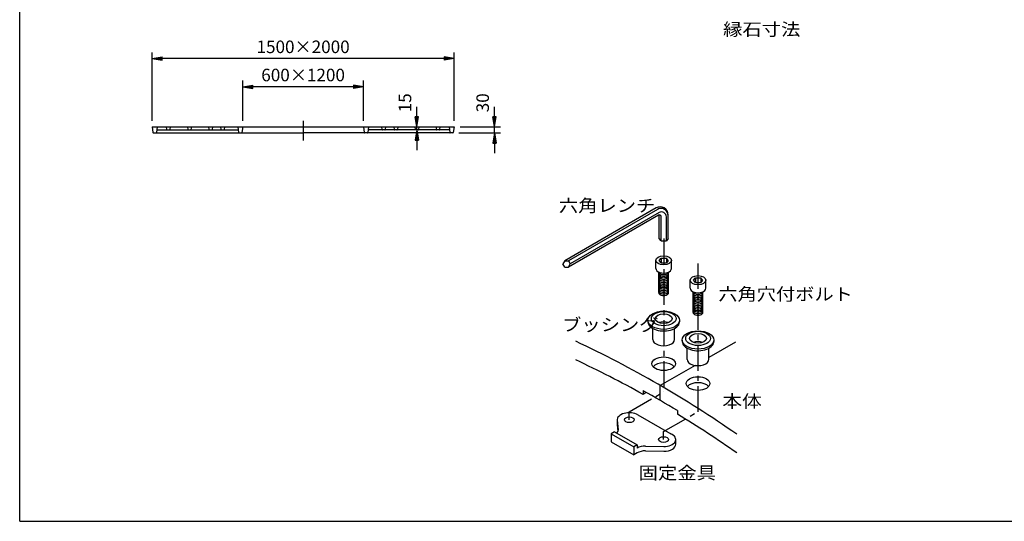
# Model space of a CAD drawing. Extents: x 5 to 385, y 10 to 280.
# Drawn here: x 5 to 250, y 10 to 135 of the extents above; entities that cross this region are included whole.
import ezdxf

# ---------------------------------------------------------------- set-up
doc = ezdxf.new("R2010")
doc.units = 0
doc.header["$LTSCALE"] = 0.2
doc.linetypes.add('CENTER', pattern=[50.8, 31.75, -6.35, 6.35, -6.35])
doc.layers.get('0').update_dxf_attribs({"linetype": 'CONTINUOUS'})
doc.layers.get('DEFPOINTS').update_dxf_attribs({"linetype": 'CONTINUOUS'})
for name, color, linetype in [('LAY-10', 7, 'CONTINUOUS'), ('LAY-11', 7, 'CONTINUOUS'), ('LAY-20', 7, 'CONTINUOUS'), ('LAY-255', 7, 'CONTINUOUS')]:
    doc.layers.add(name, color=color, linetype=linetype)
doc.styles.add('EXCADDIM1', font='simplex', dxfattribs={"width": 0.84, "bigfont": 'bigfont'})
doc.styles.add('EXCADSTD', font='simplex', dxfattribs={"bigfont": 'bigfont'})
doc.styles.get("Standard").update_dxf_attribs({"font": 'simplex', "bigfont": 'bigfont'})
doc.dimstyles.new('ISO-25', dxfattribs={"dimtxt": 2.5, "dimasz": 2.5, "dimexe": 1.25, "dimexo": 0.625, "dimtad": 1, "dimtxsty": 'STANDARD', "dimcen": 2.5, "dimazin": 3, "dimtfac": 1, "dimtmove": 0, "dimatfit": 3})

# ---------------------------------------------------------------- blocks, each defined once
blk = doc.blocks.new('EX_BNORM')
at = {"color": 0, "linetype": 'CONTINUOUS'}
for p, q in [((0, 0), (-1, 0.167)), ((-1, 0.167), (-1, -0.167)), ((0, 0), (-1, 0.083)), ((0, 0), (-1, 0)), ((0, 0), (-1, -0.167)), ((0, 0), (-1, -0.083))]:
    blk.add_line(p, q, dxfattribs=at)
blk = doc.blocks.new('*D15')
at = {"layer": 'DEFPOINTS', "color": 0}
for p in [(37.89, 124.97), (37.89, 107.97), (112.89, 107.97)]:
    blk.add_point(p, dxfattribs=at)
at = {"layer": 'LAY-20', "color": 4, "linetype": 'CONTINUOUS'}
for p, q in [((37.89, 109.47), (37.89, 126.47)), ((110.39, 124.97), (40.39, 124.97)), ((112.89, 109.47), (112.89, 126.47))]:
    blk.add_line(p, q, dxfattribs=at)
at = {"layer": 'LAY-20', "color": 4, "xscale": 2.5, "yscale": 2.5, "zscale": 2.5, "rotation": 180}
blk.add_blockref('EX_BNORM', (37.89, 124.97), dxfattribs=at)
at = {"layer": 'LAY-20', "color": 4, "xscale": 2.5, "yscale": 2.5, "zscale": 2.5}
blk.add_blockref('EX_BNORM', (112.89, 124.97), dxfattribs=at)
at = {"layer": 'LAY-20', "color": 7, "insert": (75.39, 127.47), "char_height": 3.118, "attachment_point": 5, "style": 'EXCADDIM1'}
blk.add_mtext('1500×2000', dxfattribs=at)
blk = doc.blocks.new('*D16')
at = {"layer": 'DEFPOINTS', "color": 0}
for p in [(60.39, 117.97), (60.39, 107.97), (90.39, 107.97)]:
    blk.add_point(p, dxfattribs=at)
at = {"layer": 'LAY-20', "color": 4, "linetype": 'CONTINUOUS'}
for p, q in [((60.39, 109.47), (60.39, 119.47)), ((87.89, 117.97), (62.89, 117.97)), ((90.39, 109.47), (90.39, 119.47))]:
    blk.add_line(p, q, dxfattribs=at)
at = {"layer": 'LAY-20', "color": 4, "xscale": 2.5, "yscale": 2.5, "zscale": 2.5, "rotation": 180}
blk.add_blockref('EX_BNORM', (60.39, 117.97), dxfattribs=at)
at = {"layer": 'LAY-20', "color": 4, "xscale": 2.5, "yscale": 2.5, "zscale": 2.5}
blk.add_blockref('EX_BNORM', (90.39, 117.97), dxfattribs=at)
at = {"layer": 'LAY-20', "color": 7, "insert": (75.39, 120.47), "char_height": 3.118, "attachment_point": 5, "style": 'EXCADDIM1'}
blk.add_mtext('600×1200', dxfattribs=at)
blk = doc.blocks.new('*D17')
at = {"layer": 'DEFPOINTS', "color": 0}
for p in [(112.89, 107.97), (122.89, 107.97), (112.59, 106.47)]:
    blk.add_point(p, dxfattribs=at)
at = {"layer": 'LAY-20', "color": 4, "linetype": 'CONTINUOUS'}
for p, q in [((122.89, 110.47), (122.89, 112.97)), ((114.39, 107.97), (124.39, 107.97)), ((122.89, 106.47), (122.89, 107.97)), ((114.09, 106.47), (124.39, 106.47)), ((122.89, 103.97), (122.89, 101.47))]:
    blk.add_line(p, q, dxfattribs=at)
at = {"layer": 'LAY-20', "color": 4, "xscale": 2.5, "yscale": 2.5, "zscale": 2.5}
for p, rotation in [((122.89, 107.97), 270), ((122.89, 106.47), 90)]:
    blk.add_blockref('EX_BNORM', p, dxfattribs=dict(at, rotation=rotation))
at = {"layer": 'LAY-20', "color": 7, "insert": (120.39, 113.97), "char_height": 3.118, "attachment_point": 5, "rotation": 90, "style": 'EXCADDIM1'}
blk.add_mtext('30', dxfattribs=at)
blk = doc.blocks.new('*D18')
at = {"layer": 'DEFPOINTS', "color": 0}
for p in [(103.6, 107.97), (109.39, 107.97), (109.2, 107.22)]:
    blk.add_point(p, dxfattribs=at)
at = {"layer": 'LAY-20', "color": 4, "linetype": 'CONTINUOUS'}
for p, q in [((103.6, 110.47), (103.6, 112.97)), ((103.6, 107.22), (103.6, 107.97)), ((103.6, 104.72), (103.6, 102.22))]:
    blk.add_line(p, q, dxfattribs=at)
at = {"layer": 'LAY-20', "color": 4, "xscale": 2.5, "yscale": 2.5, "zscale": 2.5}
for p, rotation in [((103.6, 107.97), 270), ((103.6, 107.22), 90)]:
    blk.add_blockref('EX_BNORM', p, dxfattribs=dict(at, rotation=rotation))
at = {"layer": 'LAY-20', "color": 7, "insert": (101.1, 113.97), "char_height": 3.118, "attachment_point": 5, "rotation": 90, "style": 'EXCADDIM1'}
blk.add_mtext('15', dxfattribs=at)

msp = doc.modelspace()

# ---------------------------------------------------------------- linework, layer by layer
at = {"layer": 'LAY-10', "color": 7, "linetype": 'CONTINUOUS'}
for p, q in [((37.8878, 107.9734), (112.8878, 107.9734)), ((37.8878, 107.9734), (38.0865, 106.5595)), ((39.1378, 107.9734), (38.9391, 106.5595)), ((41.3878, 107.9734), (41.4811, 107.3095)), ((42.3878, 107.9734), (42.2945, 107.3095)), ((46.6378, 107.9734), (46.7311, 107.3095)), ((47.6378, 107.9734), (47.5445, 107.3095)), ((51.8878, 107.9734), (51.9811, 107.3095)), ((52.8878, 107.9734), (52.7945, 107.3095)), ((54.8878, 107.9734), (54.9811, 107.3095)), ((55.8878, 107.9734), (55.7945, 107.3095)), ((59.1378, 107.9734), (59.3365, 106.5595)), ((60.3878, 107.9734), (60.1891, 106.5595)), ((90.3878, 107.9734), (90.5865, 106.5595)), ((91.6378, 107.9734), (91.4391, 106.5595)), ((94.8878, 107.9734), (94.9811, 107.3095)), ((95.8878, 107.9734), (95.7945, 107.3095)), ((97.8878, 107.9734), (97.9811, 107.3095)), ((98.8878, 107.9734), (98.7945, 107.3095)), ((103.1378, 107.9734), (103.2311, 107.3095)), ((104.1378, 107.9734), (104.0445, 107.3095)), ((108.3878, 107.9734), (108.4811, 107.3095)), ((109.3878, 107.9734), (109.2945, 107.3095)), ((111.6378, 107.9734), (111.8365, 106.5595)), ((112.8878, 107.9734), (112.6891, 106.5595)), ((38.1855, 106.4734), (75.3878, 106.4734)), ((39.1193, 107.2234), (59.1563, 107.2234)), ((112.5901, 106.4734), (75.3878, 106.4734)), ((111.6563, 107.2234), (91.6193, 107.2234))]:
    msp.add_line(p, q, dxfattribs=at)
at = {"layer": 'LAY-10', "color": 2, "linetype": 'CENTER'}
msp.add_line((75.3878, 109.4885), (75.3878, 104.6244), dxfattribs=at)
at = {"layer": 'LAY-10', "color": 7, "linetype": 'CONTINUOUS'}
for centre, start, end in [((38.1855, 106.5734), 188, 270), ((38.8401, 106.5734), 270, 352), ((39.1193, 107.1234), 90, 172), ((41.5801, 107.3234), 188, 270), ((42.1955, 107.3234), 270, 352), ((46.8301, 107.3234), 188, 270), ((47.4455, 107.3234), 270, 352), ((52.0801, 107.3234), 188, 270), ((52.6955, 107.3234), 270, 352), ((55.0801, 107.3234), 188, 270), ((55.6955, 107.3234), 270, 352), ((59.1563, 107.1234), 8, 90), ((59.4355, 106.5734), 188, 270), ((60.0901, 106.5734), 270, 352), ((90.6855, 106.5734), 188, 270), ((91.3401, 106.5734), 270, 352), ((91.6193, 107.1234), 90, 172), ((95.0801, 107.3234), 188, 270), ((95.6955, 107.3234), 270, 352), ((98.0801, 107.3234), 188, 270), ((98.6955, 107.3234), 270, 352), ((103.3301, 107.3234), 188, 270), ((103.9455, 107.3234), 270, 352), ((108.5801, 107.3234), 188, 270), ((109.1955, 107.3234), 270, 352), ((111.6563, 107.1234), 8, 90), ((111.9355, 106.5734), 188, 270), ((112.5901, 106.5734), 270, 352)]:
    msp.add_arc(centre, 0.1, start, end, dxfattribs=at)
at = {"layer": 'LAY-11', "color": 7, "linetype": 'CONTINUOUS'}
for p, q in [((163.0758, 87.8513), (140.3806, 74.7482)), ((163.3758, 87.4955), (141.2968, 74.7482)), ((163.6901, 86.077), (141.2968, 73.1482)), ((163.8139, 86.6818), (141.7587, 73.9482)), ((163.8282, 80.2749), (163.8282, 86.1258)), ((164.2901, 79.7069), (164.2901, 85.7306)), ((165.6139, 79.7069), (165.6139, 85.6426)), ((166.0758, 80.2749), (166.0758, 86.1192)), ((164.2901, 79.7069), (163.8282, 80.2749)), ((164.2901, 79.7069), (165.6139, 79.7069)), ((166.0758, 80.2749), (165.6139, 79.7069)), ((140.3806, 74.7482), (139.9187, 73.9482)), ((140.3806, 73.1482), (139.9187, 73.9482)), ((140.3806, 74.7482), (141.2968, 74.7482)), ((141.2968, 74.7482), (141.7587, 73.9482)), ((141.2968, 73.1482), (141.7587, 73.9482)), ((162.9924, 72.8149), (162.9924, 74.8149)), ((163.8282, 74.8149), (164.2901, 75.3829)), ((164.2901, 74.2469), (163.8282, 74.8149)), ((164.2901, 75.3829), (165.6139, 75.3829)), ((164.2901, 75.3829), (164.2901, 74.2469)), ((164.2901, 74.2469), (165.6139, 74.2469)), ((166.0758, 74.8149), (165.6139, 75.3829)), ((165.6139, 75.3829), (165.6139, 74.2469)), ((166.0758, 74.8149), (165.6139, 74.2469)), ((166.9116, 72.8149), (166.9116, 74.8149)), ((140.3806, 73.1482), (141.2968, 73.1482)), ((163.7273, 66.8149), (163.7273, 71.9317)), ((166.1767, 66.8149), (166.1767, 71.9317)), ((171.5124, 67.8959), (171.5124, 69.8959)), ((172.3482, 69.8959), (172.8101, 70.4639)), ((172.8101, 69.3279), (172.3482, 69.8959)), ((172.8101, 70.4639), (174.1339, 70.4639)), ((172.8101, 70.4639), (172.8101, 69.3279)), ((172.8101, 69.3279), (174.1339, 69.3279)), ((174.5958, 69.8959), (174.1339, 70.4639)), ((174.1339, 70.4639), (174.1339, 69.3279)), ((174.5958, 69.8959), (174.1339, 69.3279)), ((175.4316, 67.8959), (175.4316, 69.8959)), ((172.2473, 61.8959), (172.2473, 67.0127)), ((174.6967, 61.8959), (174.6967, 67.0127)), ((161.0328, 59.9541), (161.0328, 59.5541)), ((168.8712, 59.9541), (168.8712, 59.5541)), ((162.2576, 55.1541), (162.2576, 57.9109)), ((167.6464, 55.1541), (167.6464, 57.9109)), ((169.5528, 55.0351), (169.5528, 54.6351)), ((182.8001, 54.5397), (176.1664, 50.7097)), ((177.3912, 55.0351), (177.3912, 54.6351)), ((170.7776, 50.2351), (170.7776, 52.9919)), ((176.1664, 50.2351), (176.1664, 52.9919)), ((172.7487, 48.7365), (164.1, 43.7432)), ((159.84, 42.4772), (159.84, 41.5442)), ((160.6267, 41.9984), (159.84, 41.5442)), ((164.1, 40.0177), (164.1, 43.7432)), ((168.36, 37.4928), (168.36, 36.5995)), ((153.3879, 35.2265), (153.6185, 32.655)), ((153.3879, 35.2265), (153.3879, 34.0265)), ((158.5302, 36.4562), (166.694, 31.7429)), ((152.7362, 32.2252), (151.8962, 31.7402)), ((152.7362, 32.2252), (158.3362, 28.992)), ((153.3879, 34.0265), (153.5451, 32.2734)), ((151.8962, 31.7402), (151.8962, 29.7402)), ((151.8962, 31.7402), (157.4962, 28.5071)), ((151.8962, 29.7402), (157.4962, 26.5071)), ((167.9616, 29.1673), (167.9616, 30.3673)), ((158.3362, 28.992), (157.4962, 28.5071)), ((157.4962, 28.5071), (157.4962, 26.5071)), ((158.3362, 26.992), (157.4962, 26.5071)), ((158.3362, 28.992), (158.3362, 28.192)), ((160.4662, 28.7014), (164.9502, 28.5856)), ((160.4662, 27.5014), (164.9502, 27.3856))]:
    msp.add_line(p, q, dxfattribs=at)
at = {"layer": 'LAY-11', "color": 7, "linetype": 'CENTER'}
for p, q in [((164.952, 80.258), (164.952, 42.1569)), ((173.472, 37.2379), (173.472, 74.5374)), ((156.4002, 37.2196), (164.952, 42.1569)), ((156.4002, 35.2265), (156.4002, 37.2196)), ((164.9202, 32.3006), (173.472, 37.2379)), ((164.9202, 30.3075), (164.9202, 32.3006))]:
    msp.add_line(p, q, dxfattribs=at)
at = {"layer": 'LAY-11', "color": 7, "linetype": 'CONTINUOUS'}
for centre, radius, start, end in [((164.0758, 86.1192), 2, 0, 120), ((164.2758, 85.9367), 1.8, 0, 120), ((163.8901, 85.7306), 0.4, 0, 120), ((164.4139, 85.6426), 1.2, 0, 120), ((30.1, -187.1969), 267.0006, 55.038046, 64.961954), ((30.1, -191.8158), 267.0006, 60.927466, 64.961954), ((30.1, -190.9224), 267.0006, 58.81343, 60.927466), ((30.1, -191.8158), 267.0006, 55.038046, 58.81343)]:
    msp.add_arc(centre, radius, start, end, dxfattribs=at)
for centre, major_axis in [((164.952, 74.8149), (1.9596, 0)), ((173.472, 69.8959), (1.9596, 0)), ((164.952, 59.9541), (3.9192, 0)), ((164.952, 60.3541), (3.0619, 0)), ((164.952, 60.3541), (2.0821, 0)), ((173.472, 55.0351), (3.9192, 0)), ((173.472, 55.4351), (3.0619, 0)), ((173.472, 55.4351), (2.0821, 0)), ((164.952, 49.1541), (2.9394, 0)), ((173.472, 44.2351), (2.9394, 0)), ((156.4002, 35.2265), (1.2247, 0)), ((164.9202, 30.3075), (1.2247, 0))]:
    msp.add_ellipse(centre, major_axis=major_axis, ratio=0.57735027, dxfattribs=at)
for centre, major_axis, start_param, end_param in [((164.952, 72.8149), (1.9596, 0), 3.14159265, 6.28318531), ((164.952, 71.6149), (1.2247, 0), 3.14159265, 6.28318531), ((164.952, 71.2149), (1.2247, 0), 3.14159265, 6.28318531), ((164.952, 72.0149), (1.2247, 0), 3.26565434, 6.15912362), ((164.952, 70.8149), (1.2247, 0), 3.14159265, 6.28318531), ((164.952, 70.4149), (1.2247, 0), 3.14159265, 6.28318531), ((164.952, 70.0149), (1.2247, 0), 3.14159265, 6.28318531), ((164.952, 69.6149), (1.2247, 0), 3.14159265, 6.28318531), ((164.952, 69.2149), (1.2247, 0), 3.14159265, 6.28318531), ((164.952, 68.8149), (1.2247, 0), 3.14159265, 6.28318531), ((164.952, 68.4149), (1.2247, 0), 3.14159265, 6.28318531), ((164.952, 68.0149), (1.2247, 0), 3.14159265, 6.28318531), ((164.952, 67.6149), (1.2247, 0), 3.14159265, 6.28318531), ((164.952, 67.2149), (1.2247, 0), 3.14159265, 6.28318531), ((164.952, 66.8149), (1.2247, 0), 3.14159265, 6.28318531), ((173.472, 67.8959), (1.9596, 0), 3.14159265, 6.28318531), ((173.472, 66.6959), (1.2247, 0), 3.14159265, 6.28318531), ((173.472, 66.2959), (1.2247, 0), 3.14159265, 6.28318531), ((173.472, 67.0959), (1.2247, 0), 3.26565434, 6.15912362), ((173.472, 65.8959), (1.2247, 0), 3.14159265, 6.28318531), ((173.472, 65.4959), (1.2247, 0), 3.14159265, 6.28318531), ((173.472, 65.0959), (1.2247, 0), 3.14159265, 6.28318531), ((173.472, 64.6959), (1.2247, 0), 3.14159265, 6.28318531), ((173.472, 64.2959), (1.2247, 0), 3.14159265, 6.28318531), ((173.472, 63.8959), (1.2247, 0), 3.14159265, 6.28318531), ((173.472, 63.4959), (1.2247, 0), 3.14159265, 6.28318531), ((173.472, 63.0959), (1.2247, 0), 3.14159265, 6.28318531), ((173.472, 62.6959), (1.2247, 0), 3.14159265, 6.28318531), ((173.472, 62.2959), (1.2247, 0), 3.14159265, 6.28318531), ((173.472, 61.8959), (1.2247, 0), 3.14159265, 6.28318531), ((164.952, 59.5541), (3.9192, 0), 3.14159265, 6.37168915), ((164.952, 58.3541), (2.0821, 0), 0.98250541, 2.15908725), ((164.952, 55.1541), (2.6944, 0), 3.14159265, 6.28318531), ((173.472, 54.6351), (3.9192, 0), 3.14159265, 6.37168915), ((173.472, 53.4351), (2.0821, 0), 0.98250541, 2.15908725), ((164.952, 47.6541), (2.9394, 0), 0.45776212, 2.68383053), ((173.472, 50.2351), (2.6944, 0), 3.14159265, 6.28318531), ((173.472, 42.7351), (2.9394, 0), 0.45776212, 2.68383053), ((156.4002, 35.2265), (3.0123, 0), 0.78539816, 3.24502516), ((150.6062, 32.655), (3.0123, 0), 5.82908201, 6.38661782), ((164.9502, 30.3248), (3.0123, 0), 4.71238898, 7.23661736), ((160.4662, 26.9623), (3.0123, 0), 1.57079633, 2.35619449), ((160.4662, 25.7623), (3.0123, 0), 1.57079633, 2.35619449), ((164.9502, 29.1248), (3.0123, 0), 4.71238898, 6.30763753)]:
    msp.add_ellipse(centre, major_axis=major_axis, ratio=0.57735027, start_param=start_param, end_param=end_param, dxfattribs=at)
at = {"layer": 'LAY-255', "color": 7, "linetype": 'CONTINUOUS'}
for q in [(5, 280), (385, 10)]:
    msp.add_line((5, 10), q, dxfattribs=at)

# ---------------------------------------------------------------- texts
at = {"layer": 'LAY-11', "color": 7, "linetype": 'CONTINUOUS', "style": 'EXCADSTD'}
for s, width, p in [('六角レンチ', 1.125581, (138.9221, 86.8729)), ('六角穴付ボルト', 1.121311, (178.5221, 64.8729)), ('ブッシング', 1.125581, (139.7221, 57.2729)), ('本体', 1.15, (179.5221, 38.2729)), ('固定金具', 1.129412, (158.7221, 20.4729))]:
    msp.add_text(s, height=3.11811, dxfattribs=dict(at, width=width)).set_placement(p)
at = {"layer": 'LAY-20', "color": 7, "linetype": 'CONTINUOUS', "style": 'EXCADSTD', "width": 1.129412}
msp.add_text('縁石寸法', height=3.11811, dxfattribs=at).set_placement((179.6913, 130.6593))

# ---------------------------------------------------------------- dimensions: what is measured, and where the dimension line sits
at = {"layer": 'LAY-20', "color": 4, "linetype": 'CONTINUOUS'}
for base, p1, p2, text, picture, middle in [((37.8878, 124.9734), (112.8878, 107.9734), (37.8878, 107.9734), '1500×2000', '*D15', (75.3878, 127.4734)), ((60.3878, 117.9734), (90.3878, 107.9734), (60.3878, 107.9734), '600×1200', '*D16', (75.3878, 120.4734))]:
    dim = msp.add_linear_dim(base=base, p1=p1, p2=p2, text=text, dimstyle='ISO-25', override={"dimtxt": 3.11811, "dimasz": 2.5, "dimexe": 1.5, "dimexo": 1.5, "dimgap": 0, "dimtad": 1, "dimjust": 0, "dimtih": 0, "dimtoh": 0, "dimdec": 1, "dimlfac": 20, "dimzin": 8, "dimlunit": 2, "dimtxsty": 'EXCADDIM1', "dimblk1": 'EX_BNORM', "dimblk2": 'EX_BNORM', "dimsah": 1, "dimse1": 0, "dimse2": 0, "dimclrd": 4, "dimclre": 4, "dimclrt": 7, "dimtmove": 2}, dxfattribs=at)
    dim.commit()
    dim.dimension.update_dxf_attribs({"geometry": picture, "text_midpoint": middle, "dimtype": 160})
for base, p1, p2, override, picture, middle in [((103.6, 107.9734), (109.1955, 107.2234), (109.3878, 107.9734), {"dimtxt": 3.11811, "dimasz": 2.5, "dimexe": 0, "dimexo": 0, "dimgap": 0, "dimtad": 1, "dimjust": 0, "dimtih": 0, "dimtoh": 0, "dimdec": 1, "dimlfac": 20, "dimzin": 8, "dimlunit": 2, "dimtxsty": 'EXCADDIM1', "dimblk1": 'EX_BNORM', "dimblk2": 'EX_BNORM', "dimsah": 1, "dimse1": 1, "dimse2": 1, "dimclrd": 4, "dimclre": 4, "dimclrt": 7, "dimtmove": 2}, '*D18', (101.1, 113.9734)), ((122.8878, 107.9734), (112.5901, 106.4734), (112.8878, 107.9734), {"dimtxt": 3.11811, "dimasz": 2.5, "dimexe": 1.5, "dimexo": 1.5, "dimgap": 0, "dimtad": 1, "dimjust": 0, "dimtih": 0, "dimtoh": 0, "dimdec": 1, "dimlfac": 20, "dimzin": 8, "dimlunit": 2, "dimtxsty": 'EXCADDIM1', "dimblk1": 'EX_BNORM', "dimblk2": 'EX_BNORM', "dimsah": 1, "dimse1": 0, "dimse2": 0, "dimclrd": 4, "dimclre": 4, "dimclrt": 7, "dimtmove": 2}, '*D17', (120.3878, 113.9734))]:
    dim = msp.add_linear_dim(base=base, p1=p1, p2=p2, angle=90, dimstyle='ISO-25', override=override, dxfattribs=at)
    dim.commit()
    dim.dimension.update_dxf_attribs({"geometry": picture, "text_midpoint": middle, "dimtype": 160})

doc.saveas('drawing.dxf')
